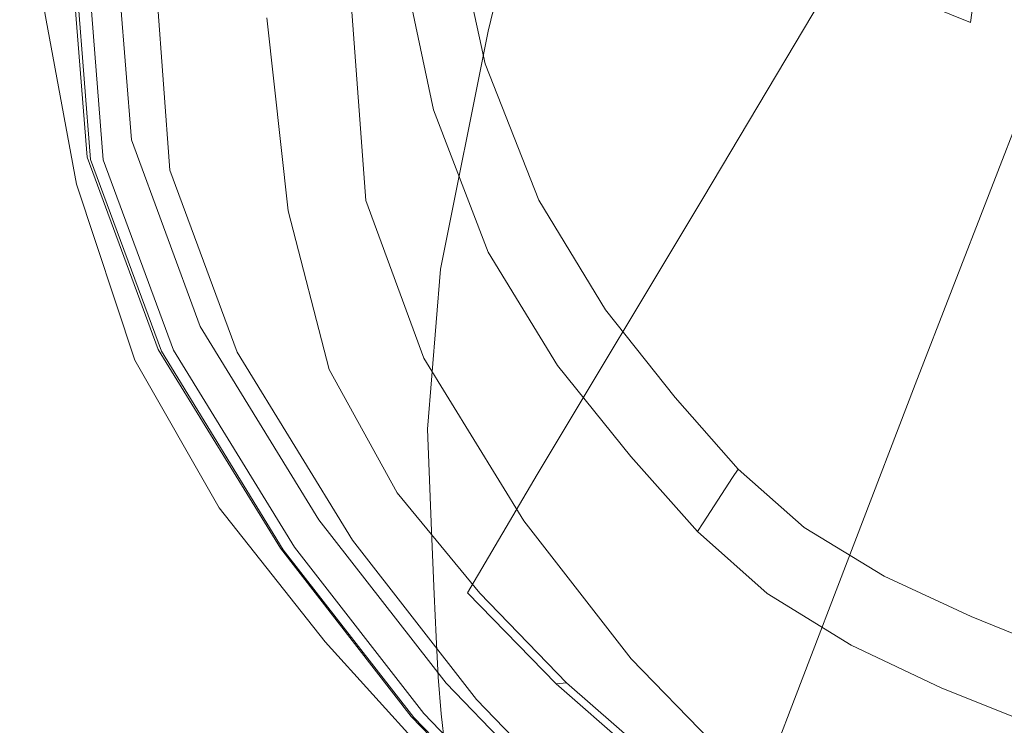
# Model space of a CAD drawing. Extents: x -185 to 185, y -560 to 0.
# Drawn here: x -182 to -71, y -505 to -426 of the extents above; entities that cross this region are included whole.
import ezdxf

# ---------------------------------------------------------------- set-up
doc = ezdxf.new("R2010")
doc.units = 0
doc.header["$LTSCALE"] = 500
doc.header["$MEASUREMENT"] = 0
doc.layers.add('CERAMIKA', color=253, linetype='Continuous')
doc.layers.add('DESKA', color=94, linetype='Continuous')

msp = doc.modelspace()

# ---------------------------------------------------------------- linework, layer by layer
at = {"layer": 'CERAMIKA', "lineweight": 0}
for points, invisible_edges in [([(-128.87, -427.05, 97.44), (-141.29, -413.65, 97.44), (-134.3, -385.39, 57.62), (-121.87, -397.6, 57.62)], 7), ([(-112.18, -435.42, 238.63), (-89.46, -401.01, 189.96), (-94.48, -390.19, 189.96), (-118.38, -423.03, 238.63)], 15), ([(-122.1, -408.99, 238.63), (-124, -392.2, 238.63), (-145.61, -415.24, 281.16), (-143.52, -435.69, 281.16)], 15), ([(-53.32, -397.07, 153.14), (-58.62, -393.35, 153.14), (-71.44, -422.31, 189.96), (-65.04, -426.6, 189.96)], 7), ([(-158.49, -416.45, 360), (-140.99, -431.11, 359.58), (-144.71, -411.03, 359.58), (-161.03, -394.42, 360)], 15), ([(-79.98, -394.03, 28.87), (-70.72, -397.6, 28.87), (-74.42, -426.05, 57.62), (-84.19, -422.11, 57.62)], 9), ([(-181.75, -396.58, 357.24), (-179.53, -421.65, 357.24), (-173.78, -425.96, 359.31), (-175.94, -401.68, 359.31)], 14), ([(-152.73, -397.54, 97.44), (-141.29, -413.65, 97.44), (-146.69, -439.42, 140.87), (-157.93, -422.54, 140.87)], 15), ([(-128.87, -427.05, 97.44), (-121.87, -397.6, 57.62), (-110.24, -406.91, 57.62), (-116.93, -437.47, 97.44)], 15), ([(-59.84, -400.59, 28.87), (-62.57, -429.13, 57.62), (-74.42, -426.05, 57.62), (-70.72, -397.6, 28.87)], 7), ([(-175.39, -421.11, 234.28), (-175.39, -426.28, 251.08), (-179.59, -404.1, 251.08), (-179.6, -399.01, 234.28)], 15), ([(-112.18, -435.42, 238.63), (-104.65, -445.93, 238.63), (-83.5, -410.46, 189.96), (-89.46, -401.01, 189.96)], 15), ([(-158.49, -416.45, 360), (-175.94, -401.68, 359.31), (-173.78, -425.96, 359.31), (-156.52, -438.29, 360)], 15), ([(-175.41, -401.4, 180.43), (-168.85, -421.53, 180.43), (-168.83, -433.61, 212.71), (-175.4, -413.53, 212.71)], 15), ([(-175.38, -431.2, 269.04), (-179.58, -408.93, 269.04), (-179.59, -404.1, 251.08), (-175.39, -426.28, 251.08)], 15), ([(-159.61, -440.16, 180.43), (-168.85, -421.53, 180.43), (-167.2, -403.9, 140.87), (-157.93, -422.54, 140.87)], 15), ([(-106.98, -444.65, 97.44), (-116.93, -437.47, 97.44), (-110.24, -406.91, 57.62), (-100.98, -413.1, 57.62)], 15), ([(-175.38, -431.2, 269.04), (-175.37, -435.79, 291.31), (-179.56, -413.42, 291.31), (-179.58, -408.93, 269.04)], 15), ([(-122.1, -408.99, 238.63), (-143.52, -435.69, 281.16), (-139.32, -452.54, 281.16), (-118.38, -423.03, 238.63)], 15), ([(-135.03, -435.91, 358.33), (-139.14, -416.5, 358.33), (-144.71, -411.03, 359.58), (-140.99, -431.11, 359.58)], 14), ([(-96.9, -454.34, 238.63), (-77.55, -417.24, 189.96), (-83.5, -410.46, 189.96), (-104.65, -445.93, 238.63)], 11), ([(-129.21, -430.72, 307.16), (-132.4, -433.16, 306.19), (-136.26, -414.11, 306.19), (-133.31, -412.13, 307.16)], 15), ([(-129.21, -430.72, 307.16), (-133.31, -412.13, 307.16), (-134.11, -412.71, 314.15), (-130, -431.41, 314.15)], 14), ([(-175.36, -440.01, 321.03), (-179.55, -417.5, 321.03), (-179.56, -413.42, 291.31), (-175.37, -435.79, 291.31)], 15), ([(-132.1, -433.3, 332.55), (-130, -431.41, 314.15), (-134.11, -412.71, 314.15), (-136.2, -414.3, 332.55)], 15), ([(-106.98, -444.65, 97.44), (-100.98, -413.1, 57.62), (-92.76, -417.66, 57.62), (-97.84, -449.87, 97.44)], 15), ([(-175.39, -421.11, 234.28), (-175.4, -413.53, 212.71), (-168.83, -433.61, 212.71), (-168.82, -441.16, 234.28)], 15), ([(-128.87, -427.05, 97.44), (-134.27, -453.9, 140.87), (-146.69, -439.42, 140.87), (-141.29, -413.65, 97.44)], 15), ([(-142.27, -440.69, 305.86), (-145.4, -420.23, 305.86), (-136.26, -414.11, 306.19), (-132.4, -433.16, 306.19)], 15), ([(-132.1, -433.3, 332.55), (-136.2, -414.3, 332.55), (-138.31, -415.9, 351.05), (-134.2, -435.19, 351.05)], 15), ([(-152.59, -447.06, 299.55), (-143.52, -435.69, 281.16), (-145.61, -415.24, 281.16), (-154.74, -425.12, 299.55)], 15), ([(-158.49, -416.45, 360), (-156.52, -438.29, 360), (-134.35, -453.56, 359.73), (-140.99, -431.11, 359.58)], 15), ([(-135.03, -435.91, 358.33), (-134.2, -435.19, 351.05), (-138.31, -415.9, 351.05), (-139.14, -416.5, 358.33)], 15), ([(-175.36, -440.01, 321.03), (-175.35, -443.1, 346.81), (-179.53, -420.47, 346.81), (-179.55, -417.5, 321.03)], 15), ([(-88.36, -454.42, 97.44), (-97.84, -449.87, 97.44), (-92.76, -417.66, 57.62), (-84.19, -422.11, 57.62)], 15), ([(-96.9, -454.34, 238.63), (-88.92, -461.16, 238.63), (-71.44, -422.31, 189.96), (-77.55, -417.24, 189.96)], 15), ([(-175.35, -444.32, 357.24), (-179.53, -421.65, 357.24), (-179.53, -420.47, 346.81), (-175.35, -443.1, 346.81)], 15), ([(-175.39, -421.11, 234.28), (-168.82, -441.16, 234.28), (-168.81, -446.31, 251.08), (-175.39, -426.28, 251.08)], 15), ([(-142.27, -440.69, 305.86), (-151.45, -447.32, 304.29), (-153.85, -425.55, 304.29), (-145.4, -420.23, 305.86)], 13), ([(-175.35, -444.32, 357.24), (-170.82, -448.34, 359.31), (-173.78, -425.96, 359.31), (-179.53, -421.65, 357.24)], 7), ([(-159.61, -440.16, 180.43), (-159.54, -451.87, 212.71), (-168.83, -433.61, 212.71), (-168.85, -421.53, 180.43)], 15), ([(-80.66, -466.9, 238.63), (-65.04, -426.6, 189.96), (-71.44, -422.31, 189.96), (-88.92, -461.16, 238.63)], 15), ([(-88.36, -454.42, 97.44), (-84.19, -422.11, 57.62), (-74.42, -426.05, 57.62), (-77.67, -458.38, 97.44)], 15), ([(-159.61, -440.16, 180.43), (-157.93, -422.54, 140.87), (-146.69, -439.42, 140.87), (-148.34, -457.04, 180.43)], 15), ([(-112.18, -435.42, 238.63), (-118.38, -423.03, 238.63), (-139.32, -452.54, 281.16), (-132.19, -465.99, 281.16)], 15), ([(-152.59, -447.06, 299.55), (-154.74, -425.12, 299.55), (-153.85, -425.55, 304.29), (-151.45, -447.32, 304.29)], 15), ([(-175.38, -431.2, 269.04), (-175.39, -426.28, 251.08), (-168.81, -446.31, 251.08), (-168.8, -451.19, 269.04)], 15), ([(-157.22, -459.79, 360), (-156.52, -438.29, 360), (-173.78, -425.96, 359.31), (-170.82, -448.34, 359.31)], 15), ([(-80.66, -466.9, 238.63), (-71.5, -471.64, 238.63), (-57.8, -430.27, 189.96), (-65.04, -426.6, 189.96)], 7), ([(-64.89, -461.81, 97.44), (-77.67, -458.38, 97.44), (-74.42, -426.05, 57.62), (-62.57, -429.13, 57.62)], 15), ([(-128.87, -427.05, 97.44), (-116.93, -437.47, 97.44), (-122.07, -465.44, 140.87), (-134.27, -453.9, 140.87)], 7), ([(-175.38, -431.2, 269.04), (-168.8, -451.19, 269.04), (-168.78, -455.75, 291.31), (-175.37, -435.79, 291.31)], 15), ([(-135.03, -435.91, 358.33), (-140.99, -431.11, 359.58), (-134.35, -453.56, 359.73), (-128.86, -451.98, 358.33)], 7), ([(-129.21, -430.72, 307.16), (-123.14, -446.13, 307.16), (-126.54, -448.93, 306.19), (-132.4, -433.16, 306.19)], 15), ([(-129.21, -430.72, 307.16), (-130, -431.41, 314.15), (-123.93, -446.92, 314.15), (-123.14, -446.13, 307.16)], 7), ([(-60.79, -475.44, 238.63), (-49.2, -433.48, 189.96), (-57.8, -430.27, 189.96), (-71.5, -471.64, 238.63)], 15), ([(-132.1, -433.3, 332.55), (-125.98, -449.04, 332.55), (-123.93, -446.92, 314.15), (-130, -431.41, 314.15)], 15), ([(-142.27, -440.69, 305.86), (-132.4, -433.16, 306.19), (-126.54, -448.93, 306.19), (-137.01, -457.55, 305.86)], 15), ([(-132.1, -433.3, 332.55), (-134.2, -435.19, 351.05), (-128.05, -451.16, 351.05), (-125.98, -449.04, 332.55)], 15), ([(-159.49, -459.17, 234.28), (-168.82, -441.16, 234.28), (-168.83, -433.61, 212.71), (-159.54, -451.87, 212.71)], 15), ([(-135.03, -435.91, 358.33), (-128.86, -451.98, 358.33), (-128.05, -451.16, 351.05), (-134.2, -435.19, 351.05)], 15), ([(-112.18, -435.42, 238.63), (-132.19, -465.99, 281.16), (-123.35, -477.07, 281.16), (-104.65, -445.93, 238.63)], 15), ([(-175.36, -440.01, 321.03), (-175.37, -435.79, 291.31), (-168.78, -455.75, 291.31), (-168.76, -459.91, 321.03)], 15), ([(-152.59, -447.06, 299.55), (-148.19, -465.06, 299.55), (-139.32, -452.54, 281.16), (-143.52, -435.69, 281.16)], 15), ([(-106.98, -444.65, 97.44), (-111.53, -473.51, 140.87), (-122.07, -465.44, 140.87), (-116.93, -437.47, 97.44)], 15), ([(-157.22, -459.79, 360), (-140.66, -474.5, 360), (-134.35, -453.56, 359.73), (-156.52, -438.29, 360)], 15), ([(-175.36, -440.01, 321.03), (-168.76, -459.91, 321.03), (-168.75, -462.97, 346.81), (-175.35, -443.1, 346.81)], 15), ([(-135.72, -471.95, 180.43), (-148.34, -457.04, 180.43), (-146.69, -439.42, 140.87), (-134.27, -453.9, 140.87)], 7), ([(-159.49, -459.17, 234.28), (-159.46, -464.12, 251.08), (-168.81, -446.31, 251.08), (-168.82, -441.16, 234.28)], 15), ([(-159.61, -440.16, 180.43), (-148.34, -457.04, 180.43), (-148.14, -468.43, 212.71), (-159.54, -451.87, 212.71)], 15), ([(-142.27, -440.69, 305.86), (-137.01, -457.55, 305.86), (-146.81, -465.2, 304.29), (-151.45, -447.32, 304.29)], 11), ([(-175.35, -444.32, 357.24), (-175.35, -443.1, 346.81), (-168.75, -462.97, 346.81), (-168.74, -464.18, 357.24)], 15), ([(-175.35, -444.32, 357.24), (-168.74, -464.18, 357.24), (-166.82, -463.11, 358.77), (-170.82, -448.34, 359.31)], 14), ([(-106.98, -444.65, 97.44), (-97.84, -449.87, 97.44), (-101.61, -479.23, 140.87), (-111.53, -473.51, 140.87)], 15), ([(-159.42, -468.8, 269.04), (-168.8, -451.19, 269.04), (-168.81, -446.31, 251.08), (-159.46, -464.12, 251.08)], 15), ([(-115.61, -458.47, 307.16), (-118.99, -461.5, 306.19), (-126.54, -448.93, 306.19), (-123.14, -446.13, 307.16)], 15), ([(-115.61, -458.47, 307.16), (-123.14, -446.13, 307.16), (-123.93, -446.92, 314.15), (-116.36, -459.32, 314.15)], 14), ([(-96.9, -454.34, 238.63), (-104.65, -445.93, 238.63), (-123.35, -477.07, 281.16), (-114.01, -486.78, 281.16)], 13), ([(-152.59, -447.06, 299.55), (-151.45, -447.32, 304.29), (-146.81, -465.2, 304.29), (-148.19, -465.06, 299.55)], 15), ([(-118.31, -461.61, 332.55), (-116.36, -459.32, 314.15), (-123.93, -446.92, 314.15), (-125.98, -449.04, 332.55)], 15), ([(-157.22, -459.79, 360), (-170.82, -448.34, 359.31), (-166.82, -463.11, 358.77), (-158.73, -475.71, 359.31)], 15), ([(-129.39, -470.83, 305.86), (-137.01, -457.55, 305.86), (-126.54, -448.93, 306.19), (-118.99, -461.5, 306.19)], 15), ([(-118.31, -461.61, 332.55), (-125.98, -449.04, 332.55), (-128.05, -451.16, 351.05), (-120.27, -463.9, 351.05)], 15), ([(-88.36, -454.42, 97.44), (-91.28, -483.72, 140.87), (-101.61, -479.23, 140.87), (-97.84, -449.87, 97.44)], 15), ([(-159.42, -468.8, 269.04), (-159.37, -473.1, 291.31), (-168.78, -455.75, 291.31), (-168.8, -451.19, 269.04)], 15), ([(-121.04, -464.78, 358.33), (-120.27, -463.9, 351.05), (-128.05, -451.16, 351.05), (-128.86, -451.98, 358.33)], 15), ([(-159.49, -459.17, 234.28), (-159.54, -451.87, 212.71), (-148.14, -468.43, 212.71), (-148.01, -475.51, 234.28)], 15), ([(-121.04, -464.78, 358.33), (-128.86, -451.98, 358.33), (-134.35, -453.56, 359.73), (-122.68, -470.74, 359.58)], 14), ([(-140.64, -479.03, 299.55), (-132.19, -465.99, 281.16), (-139.32, -452.54, 281.16), (-148.19, -465.06, 299.55)], 15), ([(-127.27, -488.29, 360), (-122.68, -470.74, 359.58), (-134.35, -453.56, 359.73), (-140.66, -474.5, 360)], 15), ([(-135.72, -471.95, 180.43), (-134.27, -453.9, 140.87), (-122.07, -465.44, 140.87), (-123.26, -484.01, 180.43)], 15), ([(-96.9, -454.34, 238.63), (-114.01, -486.78, 281.16), (-104.29, -495.21, 281.16), (-88.92, -461.16, 238.63)], 15), ([(-88.36, -454.42, 97.44), (-77.67, -458.38, 97.44), (-79.81, -487.56, 140.87), (-91.28, -483.72, 140.87)], 15), ([(-159.31, -476.93, 321.03), (-168.76, -459.91, 321.03), (-168.78, -455.75, 291.31), (-159.37, -473.1, 291.31)], 15), ([(-135.72, -471.95, 180.43), (-135.28, -483.42, 212.71), (-148.14, -468.43, 212.71), (-148.34, -457.04, 180.43)], 15), ([(-129.39, -470.83, 305.86), (-139.16, -479.12, 304.29), (-146.81, -465.2, 304.29), (-137.01, -457.55, 305.86)], 13), ([(-115.61, -458.47, 307.16), (-107.75, -468.37, 307.16), (-110.91, -471.6, 306.19), (-118.99, -461.5, 306.19)], 15), ([(-115.61, -458.47, 307.16), (-116.36, -459.32, 314.15), (-108.43, -469.27, 314.15), (-107.75, -468.37, 307.16)], 7), ([(-64.89, -461.81, 97.44), (-66.51, -491.31, 140.87), (-79.81, -487.56, 140.87), (-77.67, -458.38, 97.44)], 15), ([(-159.31, -476.93, 321.03), (-159.26, -479.7, 346.81), (-168.75, -462.97, 346.81), (-168.76, -459.91, 321.03)], 15), ([(-159.49, -459.17, 234.28), (-148.01, -475.51, 234.28), (-147.91, -480.3, 251.08), (-159.46, -464.12, 251.08)], 15), ([(-157.22, -459.79, 360), (-158.73, -475.71, 359.31), (-145.63, -490.75, 359.31), (-140.66, -474.5, 360)], 15), ([(-118.31, -461.61, 332.55), (-110.24, -471.69, 332.55), (-108.43, -469.27, 314.15), (-116.36, -459.32, 314.15)], 15), ([(-80.66, -466.9, 238.63), (-88.92, -461.16, 238.63), (-104.29, -495.21, 281.16), (-94.31, -502.4, 281.16)], 7), ([(-129.39, -470.83, 305.86), (-118.99, -461.5, 306.19), (-110.91, -471.6, 306.19), (-120.64, -481.56, 305.86)], 15), ([(-118.31, -461.61, 332.55), (-120.27, -463.9, 351.05), (-112.05, -474.11, 351.05), (-110.24, -471.69, 332.55)], 15), ([(-159.24, -480.82, 357.24), (-168.74, -464.18, 357.24), (-168.75, -462.97, 346.81), (-159.26, -479.7, 346.81)], 15), ([(-159.24, -480.82, 357.24), (-158.73, -475.71, 359.31), (-166.82, -463.11, 358.77), (-168.74, -464.18, 357.24)], 7), ([(-159.42, -468.8, 269.04), (-159.46, -464.12, 251.08), (-147.91, -480.3, 251.08), (-147.8, -484.8, 269.04)], 15), ([(-121.04, -464.78, 358.33), (-112.76, -475.04, 358.33), (-112.05, -474.11, 351.05), (-120.27, -463.9, 351.05)], 15), ([(-140.64, -479.03, 299.55), (-148.19, -465.06, 299.55), (-146.81, -465.2, 304.29), (-139.16, -479.12, 304.29)], 15), ([(-112.45, -492.38, 180.43), (-123.26, -484.01, 180.43), (-122.07, -465.44, 140.87), (-111.53, -473.51, 140.87)], 15), ([(-121.04, -464.78, 358.33), (-122.68, -470.74, 359.58), (-113.72, -481.37, 359.58), (-112.76, -475.04, 358.33)], 7), ([(-140.64, -479.03, 299.55), (-131.22, -490.43, 299.55), (-123.35, -477.07, 281.16), (-132.19, -465.99, 281.16)], 15), ([(-80.66, -466.9, 238.63), (-94.31, -502.4, 281.16), (-83.38, -508.21, 281.16), (-71.5, -471.64, 238.63)], 15), ([(-159.42, -468.8, 269.04), (-147.8, -484.8, 269.04), (-147.67, -488.87, 291.31), (-159.37, -473.1, 291.31)], 15), ([(-134.98, -490.56, 234.28), (-148.01, -475.51, 234.28), (-148.14, -468.43, 212.71), (-135.28, -483.42, 212.71)], 7), ([(-100.67, -476.46, 307.16), (-103.44, -479.98, 306.19), (-110.91, -471.6, 306.19), (-107.75, -468.37, 307.16)], 15), ([(-100.67, -476.46, 307.16), (-107.75, -468.37, 307.16), (-108.43, -469.27, 314.15), (-101.29, -477.41, 314.15)], 6), ([(-102.95, -479.96, 332.55), (-101.29, -477.41, 314.15), (-108.43, -469.27, 314.15), (-110.24, -471.69, 332.55)], 15), ([(-129.39, -470.83, 305.86), (-120.64, -481.56, 305.86), (-129.8, -490.45, 304.29), (-139.16, -479.12, 304.29)], 11), ([(-127.27, -488.29, 360), (-116.25, -499.98, 360), (-113.72, -481.37, 359.58), (-122.68, -470.74, 359.58)], 15), ([(-135.72, -471.95, 180.43), (-123.26, -484.01, 180.43), (-122.57, -495.68, 212.71), (-135.28, -483.42, 212.71)], 7), ([(-112.01, -490.83, 305.86), (-120.64, -481.56, 305.86), (-110.91, -471.6, 306.19), (-103.44, -479.98, 306.19)], 15), ([(-102.95, -479.96, 332.55), (-110.24, -471.69, 332.55), (-112.05, -474.11, 351.05), (-104.61, -482.53, 351.05)], 7), ([(-60.79, -475.44, 238.63), (-71.5, -471.64, 238.63), (-83.38, -508.21, 281.16), (-70.8, -512.45, 281.16)], 15), ([(-159.31, -476.93, 321.03), (-159.37, -473.1, 291.31), (-147.67, -488.87, 291.31), (-147.49, -492.4, 321.03)], 15), ([(-127.27, -488.29, 360), (-140.66, -474.5, 360), (-145.63, -490.75, 359.31), (-131.81, -505.72, 359.31)], 15), ([(-105.26, -483.51, 358.33), (-104.61, -482.53, 351.05), (-112.05, -474.11, 351.05), (-112.76, -475.04, 358.33)], 15), ([(-112.45, -492.38, 180.43), (-111.53, -473.51, 140.87), (-101.61, -479.23, 140.87), (-102.27, -498.22, 180.43)], 15), ([(-134.98, -490.56, 234.28), (-134.75, -495.39, 251.08), (-147.91, -480.3, 251.08), (-148.01, -475.51, 234.28)], 15), ([(-105.26, -483.51, 358.33), (-112.76, -475.04, 358.33), (-113.72, -481.37, 359.58), (-105.72, -489.84, 359.58)], 14), ([(-60.79, -475.44, 238.63), (-70.8, -512.45, 281.16), (-57.35, -515.71, 281.16), (-49.21, -478.5, 238.63)], 15), ([(-159.24, -480.82, 357.24), (-147.28, -495.96, 357.24), (-145.63, -490.75, 359.31), (-158.73, -475.71, 359.31)], 14), ([(-100.67, -476.46, 307.16), (-93.2, -483.06, 307.16), (-95.59, -486.9, 306.19), (-103.44, -479.98, 306.19)], 15), ([(-100.67, -476.46, 307.16), (-101.29, -477.41, 314.15), (-93.77, -484.07, 314.15), (-93.2, -483.06, 307.16)], 7), ([(-159.31, -476.93, 321.03), (-147.49, -492.4, 321.03), (-147.33, -494.92, 346.81), (-159.26, -479.7, 346.81)], 15), ([(-121.21, -500.7, 299.55), (-114.01, -486.78, 281.16), (-123.35, -477.07, 281.16), (-131.22, -490.43, 299.55)], 11), ([(-102.95, -479.96, 332.55), (-95.26, -486.76, 332.55), (-93.77, -484.07, 314.15), (-101.29, -477.41, 314.15)], 7), ([(-140.64, -479.03, 299.55), (-139.16, -479.12, 304.29), (-129.8, -490.45, 304.29), (-131.22, -490.43, 299.55)], 15), ([(-159.24, -480.82, 357.24), (-159.26, -479.7, 346.81), (-147.33, -494.92, 346.81), (-147.28, -495.96, 357.24)], 15), ([(-112.01, -490.83, 305.86), (-103.44, -479.98, 306.19), (-95.59, -486.9, 306.19), (-102.97, -498.75, 305.86)], 15), ([(-102.95, -479.96, 332.55), (-104.61, -482.53, 351.05), (-96.77, -489.46, 351.05), (-95.26, -486.76, 332.55)], 15), ([(-91.71, -502.74, 180.43), (-102.27, -498.22, 180.43), (-101.61, -479.23, 140.87), (-91.28, -483.72, 140.87)], 15), ([(-134.5, -499.93, 269.04), (-147.8, -484.8, 269.04), (-147.91, -480.3, 251.08), (-134.75, -495.39, 251.08)], 7), ([(-112.01, -490.83, 305.86), (-120.04, -500.56, 304.29), (-129.8, -490.45, 304.29), (-120.64, -481.56, 305.86)], 13), ([(-106.82, -508.42, 360), (-105.72, -489.84, 359.58), (-113.72, -481.37, 359.58), (-116.25, -499.98, 360)], 15), ([(-134.98, -490.56, 234.28), (-135.28, -483.42, 212.71), (-122.57, -495.68, 212.71), (-122.12, -502.95, 234.28)], 15), ([(-105.26, -483.51, 358.33), (-97.36, -490.5, 358.33), (-96.77, -489.46, 351.05), (-104.61, -482.53, 351.05)], 7), ([(-84.17, -488.52, 307.16), (-86.34, -492.67, 306.19), (-95.59, -486.9, 306.19), (-93.2, -483.06, 307.16)], 15), ([(-84.17, -488.52, 307.16), (-93.2, -483.06, 307.16), (-93.77, -484.07, 314.15), (-84.68, -489.58, 314.15)], 14), ([(-112.45, -492.38, 180.43), (-111.67, -504.04, 212.71), (-122.57, -495.68, 212.71), (-123.26, -484.01, 180.43)], 15), ([(-105.26, -483.51, 358.33), (-105.72, -489.84, 359.58), (-97.54, -496.66, 359.58), (-97.36, -490.5, 358.33)], 7), ([(-86.02, -492.39, 332.55), (-84.68, -489.58, 314.15), (-93.77, -484.07, 314.15), (-95.26, -486.76, 332.55)], 15), ([(-91.71, -502.74, 180.43), (-91.28, -483.72, 140.87), (-79.81, -487.56, 140.87), (-80.18, -506.56, 180.43)], 15), ([(-134.5, -499.93, 269.04), (-134.19, -504.07, 291.31), (-147.67, -488.87, 291.31), (-147.8, -484.8, 269.04)], 15), ([(-121.21, -500.7, 299.55), (-110.79, -509.77, 299.55), (-104.29, -495.21, 281.16), (-114.01, -486.78, 281.16)], 15), ([(-86.02, -492.39, 332.55), (-95.26, -486.76, 332.55), (-96.77, -489.46, 351.05), (-87.37, -495.22, 351.05)], 15), ([(-93.02, -505.45, 305.86), (-102.97, -498.75, 305.86), (-95.59, -486.9, 306.19), (-86.34, -492.67, 306.19)], 15), ([(-67.11, -510.34, 180.43), (-80.18, -506.56, 180.43), (-79.81, -487.56, 140.87), (-66.51, -491.31, 140.87)], 15), ([(-133.78, -507.67, 321.03), (-147.49, -492.4, 321.03), (-147.67, -488.87, 291.31), (-134.19, -504.07, 291.31)], 7), ([(-127.27, -488.29, 360), (-131.81, -505.72, 359.31), (-118.74, -518.47, 359.31), (-116.25, -499.98, 360)], 15), ([(-84.17, -488.52, 307.16), (-74.36, -493.1, 307.16), (-76.28, -497.47, 306.19), (-86.34, -492.67, 306.19)], 15), ([(-84.17, -488.52, 307.16), (-84.68, -489.58, 314.15), (-74.81, -494.19, 314.15), (-74.36, -493.1, 307.16)], 7), ([(-106.82, -508.42, 360), (-97.8, -514.72, 360), (-97.54, -496.66, 359.58), (-105.72, -489.84, 359.58)], 15), ([(-87.9, -496.31, 358.33), (-87.37, -495.22, 351.05), (-96.77, -489.46, 351.05), (-97.36, -490.5, 358.33)], 15), ([(-86.02, -492.39, 332.55), (-76, -497.11, 332.55), (-74.81, -494.19, 314.15), (-84.68, -489.58, 314.15)], 15), ([(-133.32, -511.32, 357.24), (-131.81, -505.72, 359.31), (-145.63, -490.75, 359.31), (-147.28, -495.96, 357.24)], 7), ([(-134.98, -490.56, 234.28), (-122.12, -502.95, 234.28), (-121.76, -507.87, 251.08), (-134.75, -495.39, 251.08)], 7), ([(-121.21, -500.7, 299.55), (-131.22, -490.43, 299.55), (-129.8, -490.45, 304.29), (-120.04, -500.56, 304.29)], 6), ([(-112.01, -490.83, 305.86), (-102.97, -498.75, 305.86), (-109.87, -509.42, 304.29), (-120.04, -500.56, 304.29)], 11), ([(-87.9, -496.31, 358.33), (-97.36, -490.5, 358.33), (-97.54, -496.66, 359.58), (-87.98, -502.35, 359.58)], 14), ([(-133.78, -507.67, 321.03), (-133.44, -510.26, 346.81), (-147.33, -494.92, 346.81), (-147.49, -492.4, 321.03)], 15), ([(-112.45, -492.38, 180.43), (-102.27, -498.22, 180.43), (-101.5, -509.85, 212.71), (-111.67, -504.04, 212.71)], 15), ([(-93.02, -505.45, 305.86), (-86.34, -492.67, 306.19), (-76.28, -497.47, 306.19), (-82.19, -510.93, 305.86)], 15), ([(-86.02, -492.39, 332.55), (-87.37, -495.22, 351.05), (-77.18, -500.03, 351.05), (-76, -497.11, 332.55)], 15), ([(-64.55, -497.06, 307.16), (-66, -501.5, 306.19), (-76.28, -497.47, 306.19), (-74.36, -493.1, 307.16)], 15), ([(-64.55, -497.06, 307.16), (-74.36, -493.1, 307.16), (-74.81, -494.19, 314.15), (-64.94, -498.17, 314.15)], 14), ([(-65.97, -501.14, 332.55), (-64.94, -498.17, 314.15), (-74.81, -494.19, 314.15), (-76, -497.11, 332.55)], 15), ([(-133.32, -511.32, 357.24), (-147.28, -495.96, 357.24), (-147.33, -494.92, 346.81), (-133.44, -510.26, 346.81)], 7), ([(-134.5, -499.93, 269.04), (-134.75, -495.39, 251.08), (-121.76, -507.87, 251.08), (-121.38, -512.53, 269.04)], 15), ([(-111.14, -511.31, 234.28), (-122.12, -502.95, 234.28), (-122.57, -495.68, 212.71), (-111.67, -504.04, 212.71)], 15), ([(-100.11, -517.56, 299.55), (-94.31, -502.4, 281.16), (-104.29, -495.21, 281.16), (-110.79, -509.77, 299.55)], 15), ([(-87.9, -496.31, 358.33), (-77.65, -501.16, 358.33), (-77.18, -500.03, 351.05), (-87.37, -495.22, 351.05)], 15), ([(-88, -520.03, 360), (-87.98, -502.35, 359.58), (-97.54, -496.66, 359.58), (-97.8, -514.72, 360)], 15), ([(-87.9, -496.31, 358.33), (-87.98, -502.35, 359.58), (-77.74, -507.1, 359.58), (-77.65, -501.16, 358.33)], 7), ([(-70.5, -515.16, 305.86), (-82.19, -510.93, 305.86), (-76.28, -497.47, 306.19), (-66, -501.5, 306.19)], 15), ([(-65.97, -501.14, 332.55), (-76, -497.11, 332.55), (-77.18, -500.03, 351.05), (-67, -504.12, 351.05)], 15), ([(-93.02, -505.45, 305.86), (-99.26, -517.03, 304.29), (-109.87, -509.42, 304.29), (-102.97, -498.75, 305.86)], 13), ([(-91.71, -502.74, 180.43), (-91.02, -514.41, 212.71), (-101.5, -509.85, 212.71), (-102.27, -498.22, 180.43)], 15), ([(-134.5, -499.93, 269.04), (-121.38, -512.53, 269.04), (-120.91, -516.79, 291.31), (-134.19, -504.07, 291.31)], 7), ([(-106.82, -508.42, 360), (-116.25, -499.98, 360), (-118.74, -518.47, 359.31), (-107.88, -526.87, 359.31)], 15), ([(-67.4, -505.27, 358.33), (-67, -504.12, 351.05), (-77.18, -500.03, 351.05), (-77.65, -501.16, 358.33)], 15), ([(-121.21, -500.7, 299.55), (-120.04, -500.56, 304.29), (-109.87, -509.42, 304.29), (-110.79, -509.77, 299.55)], 7), ([(-67.4, -505.27, 358.33), (-77.65, -501.16, 358.33), (-77.74, -507.1, 359.58), (-67.48, -511.1, 359.58)], 14), ([(-88, -520.03, 360), (-77.79, -524.46, 360), (-77.74, -507.1, 359.58), (-87.98, -502.35, 359.58)], 15), ([(-111.14, -511.31, 234.28), (-110.74, -516.25, 251.08), (-121.76, -507.87, 251.08), (-122.12, -502.95, 234.28)], 15), ([(-100.11, -517.56, 299.55), (-88.44, -523.81, 299.55), (-83.38, -508.21, 281.16), (-94.31, -502.4, 281.16)], 7), ([(-91.71, -502.74, 180.43), (-80.18, -506.56, 180.43), (-79.74, -518.27, 212.71), (-91.02, -514.41, 212.71)], 15), ([(-133.78, -507.67, 321.03), (-134.19, -504.07, 291.31), (-120.91, -516.79, 291.31), (-120.28, -520.58, 321.03)], 15), ([(-111.14, -511.31, 234.28), (-111.67, -504.04, 212.71), (-101.5, -509.85, 212.71), (-100.98, -517.09, 234.28)], 15)]:
    msp.add_3dface(points, dxfattribs=dict(at, invisible_edges=invisible_edges))
at = {"layer": 'DESKA', "lineweight": 0}
for points, invisible_edges in [([(-146.54, -433.12, 410.82), (-123, -422.98, 410.82), (-123.31, -381.37, 410.82), (-150.22, -385.36, 410.82)], 15), ([(-169.15, -439.31, 404.9), (-173.39, -385.6, 404.9), (-177.76, -386.2, 398.16), (-173.41, -440.48, 398.16)], 14), ([(-169.15, -439.31, 404.9), (-160.69, -437, 409.34), (-164.73, -385.15, 409.34), (-173.39, -385.6, 404.9)], 15), ([(-146.54, -433.12, 410.82), (-150.22, -385.36, 410.82), (-164.73, -385.15, 409.34), (-160.69, -437, 409.34)], 15), ([(-175.36, -441.03, 374.17), (-179.76, -386.36, 374.17), (-178.51, -386.39, 369.35), (-174.14, -441.27, 369.35)], 15), ([(-175.36, -441.03, 374.17), (-175.18, -440.97, 381.3), (-179.58, -386.37, 381.3), (-179.76, -386.36, 374.17)], 15), ([(-174.97, -440.91, 389.79), (-179.36, -386.39, 389.79), (-179.58, -386.37, 381.3), (-175.18, -440.97, 381.3)], 15), ([(-174.97, -440.91, 389.79), (-173.41, -440.48, 398.16), (-177.76, -386.2, 398.16), (-179.36, -386.39, 389.79)], 15), ([(-170.16, -441.9, 367.74), (-174.14, -441.27, 369.35), (-178.51, -386.39, 369.35), (-174.43, -386.52, 367.74)], 13), ([(-173.76, -441.52, 359.69), (-174.01, -441.59, 360.66), (-178.37, -386.16, 360.66), (-178.12, -386.18, 359.69)], 7), ([(-173.94, -441.56, 362.01), (-178.31, -386.16, 362.01), (-178.37, -386.16, 360.66), (-174.01, -441.59, 360.66)], 15), ([(-173.94, -441.56, 362.01), (-173.73, -441.5, 363.58), (-178.09, -386.17, 363.58), (-178.31, -386.16, 362.01)], 15), ([(-173.76, -441.52, 359.69), (-178.12, -386.18, 359.69), (-173.88, -387.54, 359.11), (-169.62, -442.03, 359.11)], 15), ([(-173.54, -441.45, 365.2), (-177.89, -386.18, 365.2), (-178.09, -386.17, 363.58), (-173.73, -441.5, 363.58)], 15), ([(-173.54, -441.45, 365.2), (-172.33, -441.58, 366.44), (-176.65, -386.26, 366.44), (-177.89, -386.18, 365.2)], 15), ([(-169.08, -442.07, 366.85), (-173.32, -386.45, 366.85), (-176.65, -386.26, 366.44), (-172.33, -441.58, 366.44)], 11), ([(-170.16, -441.9, 367.74), (-174.43, -386.52, 367.74), (-170.31, -386.66, 367.63), (-166.14, -442.53, 367.63)], 15), ([(-169.08, -442.07, 366.85), (-165.87, -442.57, 366.96), (-170.03, -386.64, 366.96), (-173.32, -386.45, 366.85)], 15), ([(-164.8, -442.73, 367.3), (-166.14, -442.53, 367.63), (-170.31, -386.66, 367.63), (-168.94, -386.7, 367.3)], 7), ([(-164.8, -442.73, 367.3), (-168.94, -386.7, 367.3), (-170.03, -386.64, 366.96), (-165.87, -442.57, 366.96)], 15), ([(-158.03, -443.78, 358.92), (-169.62, -442.03, 359.11), (-173.88, -387.54, 359.11), (-161.99, -391.58, 358.92)], 15), ([(-158.03, -443.78, 358.92), (-161.99, -391.58, 358.92), (-146.28, -396.96, 358.92), (-142.7, -446.15, 358.92)], 11), ([(-86.37, -401.92, 410.82), (-123, -422.98, 410.82), (-114.72, -436.31, 410.82), (-71.93, -404.72, 410.82)], 15), ([(-75.56, -423.8, 410.82), (-71.93, -404.72, 410.82), (-114.72, -436.31, 410.82), (-107.6, -454.14, 410.82)], 15), ([(-146.54, -433.12, 410.82), (-139.8, -451.37, 410.82), (-114.72, -436.31, 410.82), (-123, -422.98, 410.82)], 15), ([(-75.56, -423.8, 410.82), (-107.6, -454.14, 410.82), (-95.07, -464.84, 410.82), (-59.83, -422.43, 410.82)], 15), ([(-62.8, -438.82, 410.82), (-59.83, -422.43, 410.82), (-95.07, -464.84, 410.82), (-89.43, -475.53, 410.82)], 15), ([(-62.8, -438.82, 410.82), (-89.43, -475.53, 410.82), (-81.04, -477.63, 410.82), (-50.91, -430.64, 410.82)], 15), ([(-53.33, -445.49, 410.82), (-50.91, -430.64, 410.82), (-81.04, -477.63, 410.82), (-75.94, -485.04, 410.82)], 15), ([(-146.54, -433.12, 410.82), (-160.69, -437, 409.34), (-153.3, -457.01, 409.34), (-139.8, -451.37, 410.82)], 15), ([(-128.2, -470.24, 410.82), (-107.6, -454.14, 410.82), (-114.72, -436.31, 410.82), (-139.8, -451.37, 410.82)], 15), ([(-53.33, -445.49, 410.82), (-75.94, -485.04, 410.82), (-67.33, -485.86, 410.82), (-42.31, -435.81, 410.82)], 15), ([(-169.15, -439.31, 404.9), (-161.37, -460.38, 404.9), (-153.3, -457.01, 409.34), (-160.69, -437, 409.34)], 15), ([(-169.15, -439.31, 404.9), (-173.41, -440.48, 398.16), (-165.43, -462.07, 398.16), (-161.37, -460.38, 404.9)], 7), ([(-175.36, -441.03, 374.17), (-167.29, -462.87, 374.17), (-167.12, -462.79, 381.3), (-175.18, -440.97, 381.3)], 15), ([(-175.36, -441.03, 374.17), (-174.14, -441.27, 369.35), (-166.13, -462.96, 369.35), (-167.29, -462.87, 374.17)], 15), ([(-174.97, -440.91, 389.79), (-175.18, -440.97, 381.3), (-167.12, -462.79, 381.3), (-166.93, -462.7, 389.79)], 15), ([(-174.97, -440.91, 389.79), (-166.93, -462.7, 389.79), (-165.43, -462.07, 398.16), (-173.41, -440.48, 398.16)], 15), ([(-170.16, -441.9, 367.74), (-162.33, -463.1, 367.74), (-166.13, -462.96, 369.35), (-174.14, -441.27, 369.35)], 11), ([(-173.76, -441.52, 359.69), (-165.76, -463.16, 359.69), (-166, -463.26, 360.66), (-174.01, -441.59, 360.66)], 14), ([(-173.94, -441.56, 362.01), (-174.01, -441.59, 360.66), (-166, -463.26, 360.66), (-165.94, -463.23, 362.01)], 15), ([(-173.94, -441.56, 362.01), (-165.94, -463.23, 362.01), (-165.74, -463.14, 363.58), (-173.73, -441.5, 363.58)], 15), ([(-173.76, -441.52, 359.69), (-169.62, -442.03, 359.11), (-161.82, -463.16, 359.11), (-165.76, -463.16, 359.69)], 15), ([(-173.54, -441.45, 365.2), (-173.73, -441.5, 363.58), (-165.74, -463.14, 363.58), (-165.55, -463.06, 365.2)], 15), ([(-173.54, -441.45, 365.2), (-165.55, -463.06, 365.2), (-164.4, -463.05, 366.44), (-172.33, -441.58, 366.44)], 15), ([(-169.08, -442.07, 366.85), (-172.33, -441.58, 366.44), (-164.4, -463.05, 366.44), (-161.3, -463.13, 366.85)], 13), ([(-170.16, -441.9, 367.74), (-166.14, -442.53, 367.63), (-158.5, -463.22, 367.63), (-162.33, -463.1, 367.74)], 15), ([(-158.03, -443.78, 358.92), (-150.76, -463.46, 358.92), (-161.82, -463.16, 359.11), (-169.62, -442.03, 359.11)], 15), ([(-169.08, -442.07, 366.85), (-161.3, -463.13, 366.85), (-158.24, -463.23, 366.96), (-165.87, -442.57, 366.96)], 15), ([(-164.8, -442.73, 367.3), (-157.22, -463.26, 367.3), (-158.5, -463.22, 367.63), (-166.14, -442.53, 367.63)], 14), ([(-164.8, -442.73, 367.3), (-165.87, -442.57, 366.96), (-158.24, -463.23, 366.96), (-157.22, -463.26, 367.3)], 15), ([(-158.03, -443.78, 358.92), (-142.7, -446.15, 358.92), (-136.14, -463.92, 358.92), (-150.76, -463.46, 358.92)], 13), ([(-128.2, -470.24, 410.82), (-139.8, -451.37, 410.82), (-153.3, -457.01, 409.34), (-140.58, -477.71, 409.34)], 15), ([(-128.2, -470.24, 410.82), (-115.77, -486.21, 410.82), (-95.07, -464.84, 410.82), (-107.6, -454.14, 410.82)], 15), ([(-147.97, -482.16, 404.9), (-140.58, -477.71, 409.34), (-153.3, -457.01, 409.34), (-161.37, -460.38, 404.9)], 15), ([(-147.97, -482.16, 404.9), (-161.37, -460.38, 404.9), (-165.43, -462.07, 398.16), (-151.7, -484.4, 398.16)], 14), ([(-153.07, -485.23, 389.79), (-151.7, -484.4, 398.16), (-165.43, -462.07, 398.16), (-166.93, -462.7, 389.79)], 15), ([(-153.4, -485.46, 374.17), (-153.25, -485.35, 381.3), (-167.12, -462.79, 381.3), (-167.29, -462.87, 374.17)], 15), ([(-153.4, -485.46, 374.17), (-167.29, -462.87, 374.17), (-166.13, -462.96, 369.35), (-152.33, -485.39, 369.35)], 15), ([(-153.07, -485.23, 389.79), (-166.93, -462.7, 389.79), (-167.12, -462.79, 381.3), (-153.25, -485.35, 381.3)], 15), ([(-148.85, -485.02, 367.74), (-152.33, -485.39, 369.35), (-166.13, -462.96, 369.35), (-162.33, -463.1, 367.74)], 13), ([(-152, -485.55, 359.69), (-152.22, -485.68, 360.66), (-166, -463.26, 360.66), (-165.76, -463.16, 359.69)], 7), ([(-152.17, -485.63, 362.01), (-165.94, -463.23, 362.01), (-166, -463.26, 360.66), (-152.22, -485.68, 360.66)], 15), ([(-152.17, -485.63, 362.01), (-151.98, -485.52, 363.58), (-165.74, -463.14, 363.58), (-165.94, -463.23, 362.01)], 15), ([(-152, -485.55, 359.69), (-165.76, -463.16, 359.69), (-161.82, -463.16, 359.11), (-148.39, -485.01, 359.11)], 15), ([(-151.81, -485.42, 365.2), (-165.55, -463.06, 365.2), (-165.74, -463.14, 363.58), (-151.98, -485.52, 363.58)], 15), ([(-151.81, -485.42, 365.2), (-150.75, -485.25, 366.44), (-164.4, -463.05, 366.44), (-165.55, -463.06, 365.2)], 15), ([(-147.91, -484.91, 366.85), (-161.3, -463.13, 366.85), (-164.4, -463.05, 366.44), (-150.75, -485.25, 366.44)], 11), ([(-148.85, -485.02, 367.74), (-162.33, -463.1, 367.74), (-158.5, -463.22, 367.63), (-145.34, -484.62, 367.63)], 15), ([(-138.24, -483.82, 358.92), (-148.39, -485.01, 359.11), (-161.82, -463.16, 359.11), (-150.76, -463.46, 358.92)], 15), ([(-147.91, -484.91, 366.85), (-145.1, -484.59, 366.96), (-158.24, -463.23, 366.96), (-161.3, -463.13, 366.85)], 15), ([(-144.17, -484.49, 367.29), (-145.34, -484.62, 367.63), (-158.5, -463.22, 367.63), (-157.22, -463.26, 367.3)], 7), ([(-144.17, -484.49, 367.29), (-157.22, -463.26, 367.3), (-158.24, -463.23, 366.96), (-145.1, -484.59, 366.96)], 15), ([(-138.24, -483.82, 358.92), (-150.76, -463.46, 358.92), (-136.14, -463.92, 358.92), (-124.84, -482.31, 358.92)], 11), ([(-106.54, -495.73, 410.82), (-89.43, -475.53, 410.82), (-95.07, -464.84, 410.82), (-115.77, -486.21, 410.82)], 15), ([(-128.2, -470.24, 410.82), (-140.58, -477.71, 409.34), (-126.94, -495.22, 409.34), (-115.77, -486.21, 410.82)], 15), ([(-106.54, -495.73, 410.82), (-98.72, -501.71, 410.82), (-81.04, -477.63, 410.82), (-89.43, -475.53, 410.82)], 15), ([(-147.97, -482.16, 404.9), (-133.63, -500.59, 404.9), (-126.94, -495.22, 409.34), (-140.58, -477.71, 409.34)], 15), ([(-90.47, -507.06, 410.82), (-75.94, -485.04, 410.82), (-81.04, -477.63, 410.82), (-98.72, -501.71, 410.82)], 15), ([(-147.97, -482.16, 404.9), (-151.7, -484.4, 398.16), (-136.99, -503.29, 398.16), (-133.63, -500.59, 404.9)], 7), ([(-138.24, -483.82, 358.92), (-124.84, -482.31, 358.92), (-112.73, -497.86, 358.92), (-124.83, -501.04, 358.92)], 13), ([(-153.07, -485.23, 389.79), (-138.23, -504.29, 389.79), (-136.99, -503.29, 398.16), (-151.7, -484.4, 398.16)], 15), ([(-138.24, -483.82, 358.92), (-124.83, -501.04, 358.92), (-133.99, -503.49, 359.11), (-148.39, -485.01, 359.11)], 15), ([(-147.91, -484.91, 366.85), (-133.56, -503.33, 366.85), (-131.03, -502.67, 366.96), (-145.1, -484.59, 366.96)], 15), ([(-144.17, -484.49, 367.29), (-130.19, -502.45, 367.29), (-131.24, -502.72, 367.63), (-145.34, -484.62, 367.63)], 14), ([(-144.17, -484.49, 367.29), (-145.1, -484.59, 366.96), (-131.03, -502.67, 366.96), (-130.19, -502.45, 367.29)], 15), ([(-153.4, -485.46, 374.17), (-138.53, -504.56, 374.17), (-138.39, -504.44, 381.3), (-153.25, -485.35, 381.3)], 15), ([(-153.4, -485.46, 374.17), (-152.33, -485.39, 369.35), (-137.56, -504.37, 369.35), (-138.53, -504.56, 374.17)], 15), ([(-153.07, -485.23, 389.79), (-153.25, -485.35, 381.3), (-138.39, -504.44, 381.3), (-138.23, -504.29, 389.79)], 15), ([(-148.85, -485.02, 367.74), (-134.42, -503.56, 367.74), (-137.56, -504.37, 369.35), (-152.33, -485.39, 369.35)], 11), ([(-152, -485.55, 359.69), (-137.26, -504.48, 359.69), (-137.46, -504.64, 360.66), (-152.22, -485.68, 360.66)], 14), ([(-152.17, -485.63, 362.01), (-152.22, -485.68, 360.66), (-137.46, -504.64, 360.66), (-137.41, -504.59, 362.01)], 15), ([(-152.17, -485.63, 362.01), (-137.41, -504.59, 362.01), (-137.24, -504.45, 363.58), (-151.98, -485.52, 363.58)], 15), ([(-152, -485.55, 359.69), (-148.39, -485.01, 359.11), (-133.99, -503.49, 359.11), (-137.26, -504.48, 359.69)], 15), ([(-151.81, -485.42, 365.2), (-151.98, -485.52, 363.58), (-137.24, -504.45, 363.58), (-137.09, -504.33, 365.2)], 15), ([(-151.81, -485.42, 365.2), (-137.09, -504.33, 365.2), (-136.13, -504.03, 366.44), (-150.75, -485.25, 366.44)], 15), ([(-147.91, -484.91, 366.85), (-150.75, -485.25, 366.44), (-136.13, -504.03, 366.44), (-133.56, -503.33, 366.85)], 13), ([(-148.85, -485.02, 367.74), (-145.34, -484.62, 367.63), (-131.24, -502.72, 367.63), (-134.42, -503.56, 367.74)], 15), ([(-90.47, -507.06, 410.82), (-82.01, -511.75, 410.82), (-67.33, -485.86, 410.82), (-75.94, -485.04, 410.82)], 15), ([(-106.54, -495.73, 410.82), (-115.77, -486.21, 410.82), (-126.94, -495.22, 409.34), (-116.83, -505.66, 409.34)], 15), ([(-73.55, -515.76, 410.82), (-61.74, -492.34, 410.82), (-67.33, -485.86, 410.82), (-82.01, -511.75, 410.82)], 15), ([(-73.55, -515.76, 410.82), (-65.06, -519.11, 410.82), (-53.41, -491.9, 410.82), (-61.74, -492.34, 410.82)], 15), ([(-122.98, -511.58, 404.9), (-116.83, -505.66, 409.34), (-126.94, -495.22, 409.34), (-133.63, -500.59, 404.9)], 15), ([(-106.54, -495.73, 410.82), (-116.83, -505.66, 409.34), (-108.25, -512.23, 409.34), (-98.72, -501.71, 410.82)], 15), ([(-114.89, -511.31, 358.92), (-124.83, -501.04, 358.92), (-112.73, -497.86, 358.92), (-103.75, -507.13, 358.92)], 11), ([(-122.98, -511.58, 404.9), (-133.63, -500.59, 404.9), (-136.99, -503.29, 398.16), (-126.08, -514.56, 398.16)], 6), ([(-114.89, -511.31, 358.92), (-123.32, -514.52, 359.11), (-133.99, -503.49, 359.11), (-124.83, -501.04, 358.92)], 15), ([(-90.47, -507.06, 410.82), (-98.72, -501.71, 410.82), (-108.25, -512.23, 409.34), (-99.21, -518.09, 409.34)], 15), ([(-127.22, -515.66, 389.79), (-126.08, -514.56, 398.16), (-136.99, -503.29, 398.16), (-138.23, -504.29, 389.79)], 15), ([(-122.92, -514.32, 366.85), (-133.56, -503.33, 366.85), (-136.13, -504.03, 366.44), (-125.29, -515.23, 366.44)], 11), ([(-123.71, -514.62, 367.74), (-134.42, -503.56, 367.74), (-131.24, -502.72, 367.63), (-120.79, -513.52, 367.63)], 15), ([(-122.92, -514.32, 366.85), (-120.59, -513.45, 366.96), (-131.03, -502.67, 366.96), (-133.56, -503.33, 366.85)], 15), ([(-119.81, -513.16, 367.29), (-120.79, -513.52, 367.63), (-131.24, -502.72, 367.63), (-130.19, -502.45, 367.29)], 7), ([(-119.81, -513.16, 367.29), (-130.19, -502.45, 367.29), (-131.03, -502.67, 366.96), (-120.59, -513.45, 366.96)], 15), ([(-127.49, -515.96, 374.17), (-138.53, -504.56, 374.17), (-137.56, -504.37, 369.35), (-126.6, -515.68, 369.35)], 7), ([(-127.49, -515.96, 374.17), (-127.37, -515.82, 381.3), (-138.39, -504.44, 381.3), (-138.53, -504.56, 374.17)], 15), ([(-127.22, -515.66, 389.79), (-138.23, -504.29, 389.79), (-138.39, -504.44, 381.3), (-127.37, -515.82, 381.3)], 7), ([(-123.71, -514.62, 367.74), (-126.6, -515.68, 369.35), (-137.56, -504.37, 369.35), (-134.42, -503.56, 367.74)], 13), ([(-126.33, -515.77, 359.69), (-126.51, -515.95, 360.66), (-137.46, -504.64, 360.66), (-137.26, -504.48, 359.69)], 7), ([(-126.46, -515.89, 362.01), (-137.41, -504.59, 362.01), (-137.46, -504.64, 360.66), (-126.51, -515.95, 360.66)], 7), ([(-126.46, -515.89, 362.01), (-126.31, -515.74, 363.58), (-137.24, -504.45, 363.58), (-137.41, -504.59, 362.01)], 15), ([(-126.33, -515.77, 359.69), (-137.26, -504.48, 359.69), (-133.99, -503.49, 359.11), (-123.32, -514.52, 359.11)], 15), ([(-126.17, -515.61, 365.2), (-137.09, -504.33, 365.2), (-137.24, -504.45, 363.58), (-126.31, -515.74, 363.58)], 7), ([(-126.17, -515.61, 365.2), (-125.29, -515.23, 366.44), (-136.13, -504.03, 366.44), (-137.09, -504.33, 365.2)], 14)]:
    msp.add_3dface(points, dxfattribs=dict(at, invisible_edges=invisible_edges))

doc.saveas('drawing.dxf')
